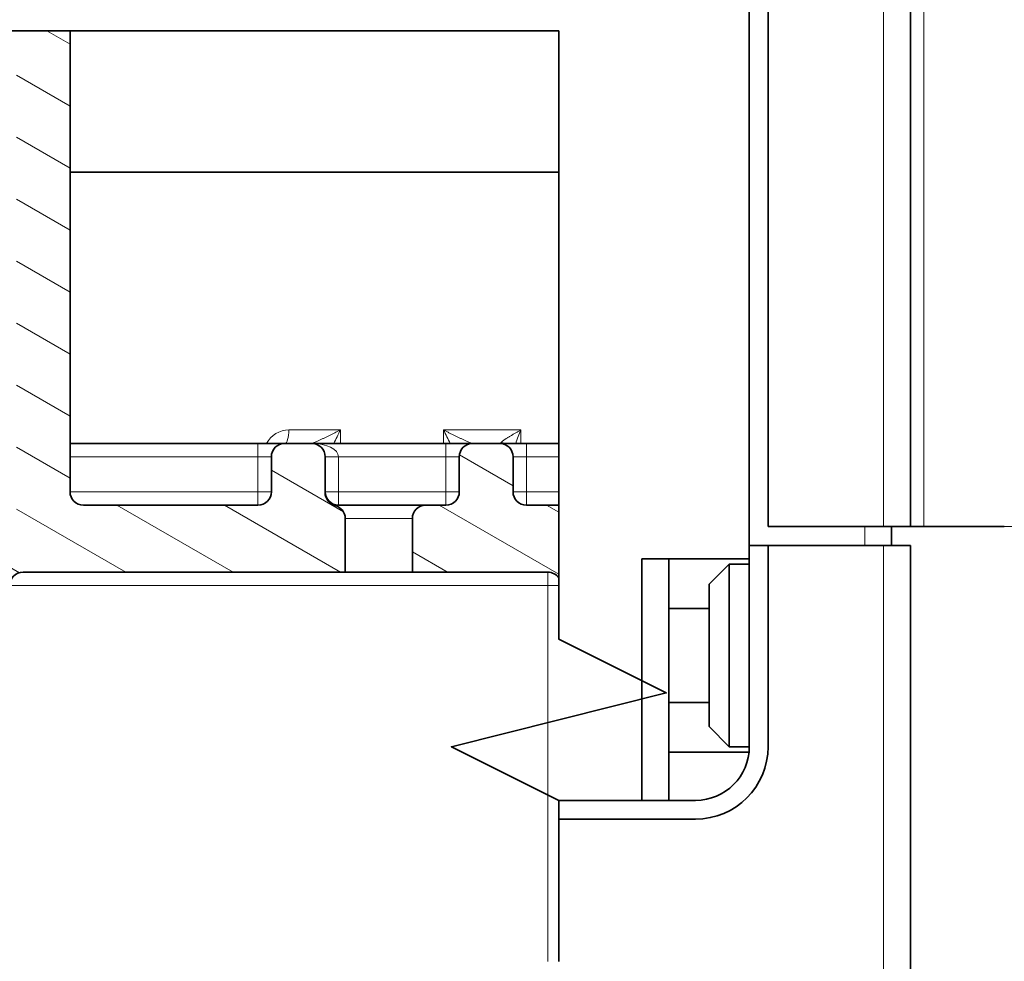
# Model space of a CAD drawing. Extents: x 0 to 420, y 0 to 297.
# Drawn here: x 273 to 292, y 186 to 203 of the extents above; entities that cross this region are included whole.
import ezdxf
from ezdxf.enums import TextEntityAlignment as Align

# ---------------------------------------------------------------- set-up
doc = ezdxf.new("R2010")
doc.units = 0
doc.layers.get('0').update_dxf_attribs({"lineweight": 13})
doc.styles.get("Standard").update_dxf_attribs({"font": 'isocp.shx'})
doc.dimstyles.get("Standard").update_dxf_attribs({"dimtxt": 2.5, "dimasz": 2.5, "dimexe": 1.25, "dimexo": 0.625, "dimtad": 1, "dimcen": 2.5, "dimadec": 0, "dimazin": 0, "dimtfac": 1, "dimtmove": 0, "dimatfit": 0, "dimfxl": 1, "dimarcsym": 0})

# ---------------------------------------------------------------- blocks, each defined once
blk = doc.blocks.new('*D177')
at = {"color": 230, "lineweight": 13, "ltscale": 0.451018}
blk.add_line((291.713941, 230.182721), (309.75467, 230.182721), dxfattribs=at)
at = {"color": 230, "lineweight": 13}
for p, q in [((312.522737, 230.182721), (334.571958, 230.182721)), ((332.571958, 193.782721), (332.571958, 230.182721)), ((308.237977, 193.782721), (334.571958, 193.782721))]:
    blk.add_line(p, q, dxfattribs=at)
at = {"color": 230, "lineweight": 13, "ltscale": 0.331023}
blk.add_line((291.713941, 193.782721), (304.954866, 193.782721), dxfattribs=at)
at = {"color": 230, "lineweight": 13}
for points in [[(333.089597, 228.25087), (332.571958, 230.182721), (332.054319, 228.25087)], [(332.054319, 195.714573), (332.571958, 193.782721), (333.089597, 195.714573)]]:
    blk.add_lwpolyline(points, dxfattribs=at)
for s, p, p2 in [('"', (335.571958, 215.319129), (335.571958, 216.785796)), ('2.87', (335.571958, 207.179647), (335.571958, 215.319129)), ('73', (331.571958, 210.047851), (331.571958, 213.917592))]:
    blk.add_text(s, height=2, rotation=90.000003, dxfattribs=at).set_placement(p, p2, align=Align.FIT)
blk = doc.blocks.new('*D197')
at = {"color": 230, "lineweight": 13, "ltscale": 0.455246}
blk.add_line((306.522985, 212.932721), (306.522985, 194.722901), dxfattribs=at)
at = {"color": 230, "lineweight": 13}
for p, q in [((306.522985, 192.680954), (306.522985, 171.068268)), ((248.713944, 156.481232), (248.713944, 126.77908)), ((306.522985, 154.99112), (306.522985, 116.637303)), ((248.713944, 118.637303), (306.522985, 118.637303))]:
    blk.add_line(p, q, dxfattribs=at)
at = {"color": 230, "lineweight": 13, "ltscale": 0.287038}
blk.add_line((306.522985, 168.918168), (306.522985, 157.436661), dxfattribs=at)
at = {"color": 230, "lineweight": 13, "ltscale": 0.052197}
blk.add_line((248.713944, 159.932721), (248.713944, 157.844849), dxfattribs=at)
at = {"color": 230, "lineweight": 13, "ltscale": 0.187008}
blk.add_line((248.713944, 124.117611), (248.713944, 116.637303), dxfattribs=at)
at = {"color": 230, "lineweight": 13}
for points in [[(250.645795, 119.154942), (248.713944, 118.637303), (250.645795, 118.119664)], [(304.591134, 118.119664), (306.522985, 118.637303), (304.591134, 119.154942)]]:
    blk.add_lwpolyline(points, dxfattribs=at)
for s, p, p2 in [('116', (274.616159, 119.637303), (280.620771, 119.637303)), ('"', (280.954871, 115.637303), (282.421539, 115.637303)), ('4.55', (272.815391, 115.637303), (280.954871, 115.637303))]:
    blk.add_text(s, height=2, dxfattribs=at).set_placement(p, p2, align=Align.FIT)
blk = doc.blocks.new('BLOCK143')
at = {"color": 7, "lineweight": 35}
for p, q in [((58.5, -9.034), (58.5, -36.034)), ((58.5, -35.534), (58.5, -15.534)), ((64.5, -35.534), (64.5, -95.034))]:
    blk.add_line(p, q, dxfattribs=at)
at = {"color": 7, "lineweight": 35, "ltscale": 0.4825}
for p, q in [((59.2, -34.834), (59.2, -15.534)), ((64.5, -34.834), (64.5, -15.534))]:
    blk.add_line(p, q, dxfattribs=at)
at = {"color": 7, "lineweight": 13, "ltscale": 0.4825}
for p, q in [((63.5, -34.834), (63.5, -15.534)), ((65, -34.834), (65, -15.534))]:
    blk.add_line(p, q, dxfattribs=at)
at = {"color": 7, "lineweight": 35, "ltscale": 0.429328}
blk.add_line((33.2, -16.361), (33.2, -33.534), dxfattribs=at)
at = {"color": 7, "lineweight": 35, "ltscale": 0.131827}
blk.add_line((33.2, -21.634), (33.2, -16.361), dxfattribs=at)
at = {"color": 7, "lineweight": 35, "ltscale": 0.384327}
blk.add_line((33.2, -31.734), (33.2, -16.361), dxfattribs=at)
at = {"color": 7, "lineweight": 35, "ltscale": 0.455188}
blk.add_line((51.408, -21.634), (33.2, -21.634), dxfattribs=at)
at = {"color": 7, "lineweight": 13, "ltscale": 0.048031}
blk.add_line((41.35, -31.234), (43.271, -31.234), dxfattribs=at)
at = {"color": 7, "lineweight": 13, "ltscale": 0.0125}
for p, q in [((43.271, -31.234), (43.271, -31.734)), ((47.113, -31.734), (47.113, -31.234)), ((49.995, -31.234), (49.995, -31.734)), ((40.2, -32.234), (40.2, -31.734)), ((47.2, -31.734), (47.2, -32.234)), ((50.2, -31.734), (50.2, -32.234)), ((40.2, -32.234), (40.7, -32.234)), ((43.2, -32.234), (42.7, -32.234)), ((47.2, -32.234), (47.7, -32.234)), ((49.7, -32.234), (50.2, -32.234)), ((40.2, -33.534), (40.7, -33.534)), ((40.2, -34.034), (40.2, -33.534)), ((43.2, -33.534), (42.7, -33.534)), ((43.2, -33.534), (43.2, -34.034)), ((47.2, -33.534), (47.7, -33.534)), ((47.2, -33.534), (47.2, -34.034)), ((50.2, -33.534), (49.7, -33.534)), ((50.2, -34.034), (50.2, -33.534)), ((51, -37.034), (51, -36.534))]:
    blk.add_line(p, q, dxfattribs=at)
at = {"color": 7, "lineweight": 13, "ltscale": 0.072047}
blk.add_line((47.113, -31.234), (49.995, -31.234), dxfattribs=at)
at = {"color": 7, "lineweight": 35, "ltscale": 0.175}
blk.add_line((40.2, -31.734), (33.2, -31.734), dxfattribs=at)
at = {"color": 7, "lineweight": 35, "ltscale": 0.025}
for p, q in [((40.2, -31.734), (41.2, -31.734)), ((42.2, -31.734), (41.2, -31.734)), ((47.2, -31.734), (48.2, -31.734)), ((49.2, -31.734), (48.2, -31.734)), ((49.2, -31.734), (50.2, -31.734)), ((63.5, -34.834), (64.5, -34.834)), ((62.8, -35.534), (63.8, -35.534)), ((64.5, -35.534), (63.5, -35.534)), ((54.5, -45.034), (55.5, -45.034))]:
    blk.add_line(p, q, dxfattribs=at)
at = {"color": 7, "lineweight": 35, "ltscale": 0.125}
blk.add_line((47.2, -31.734), (42.2, -31.734), dxfattribs=at)
at = {"color": 7, "lineweight": 35, "ltscale": 0.030187}
blk.add_line((51.407, -31.734), (50.2, -31.734), dxfattribs=at)
at = {"color": 7, "lineweight": 13, "ltscale": 0.175}
for p, q in [((40.2, -32.234), (33.2, -32.234)), ((40.2, -33.534), (33.2, -33.534))]:
    blk.add_line(p, q, dxfattribs=at)
at = {"color": 7, "lineweight": 13, "ltscale": 0.0325}
for p, q in [((40.2, -32.234), (40.2, -33.534)), ((43.2, -33.534), (43.2, -32.234)), ((47.2, -32.234), (47.2, -33.534)), ((50.2, -33.534), (50.2, -32.234))]:
    blk.add_line(p, q, dxfattribs=at)
at = {"color": 7, "lineweight": 35, "ltscale": 0.0325}
for p, q in [((40.7, -33.534), (40.7, -32.234)), ((47.7, -33.534), (47.7, -32.234)), ((49.7, -33.534), (49.7, -32.234)), ((56.5, -45.034), (55.2, -45.034))]:
    blk.add_line(p, q, dxfattribs=at)
at = {"color": 7, "lineweight": 35, "ltscale": 0.033294}
blk.add_line((42.7, -33.565), (42.7, -32.234), dxfattribs=at)
at = {"color": 7, "lineweight": 13, "ltscale": 0.1}
for p, q in [((47.2, -32.234), (43.2, -32.234)), ((47.2, -33.534), (43.2, -33.534))]:
    blk.add_line(p, q, dxfattribs=at)
at = {"color": 7, "lineweight": 13, "ltscale": 0.030187}
for p, q in [((51.407, -32.234), (50.2, -32.234)), ((51.407, -33.534), (50.2, -33.534))]:
    blk.add_line(p, q, dxfattribs=at)
at = {"color": 7, "lineweight": 35, "ltscale": 0.1625}
blk.add_line((33.7, -34.034), (40.2, -34.034), dxfattribs=at)
at = {"color": 7, "lineweight": 35, "ltscale": 0.08125}
blk.add_line((46.45, -34.034), (43.2, -34.034), dxfattribs=at)
at = {"color": 7, "lineweight": 35, "ltscale": 0.01875}
for p, q in [((46.45, -34.034), (47.2, -34.034)), ((57.75, -36.234), (58.5, -36.234)), ((57.75, -43.034), (58.5, -43.034))]:
    blk.add_line(p, q, dxfattribs=at)
at = {"color": 7, "lineweight": 35, "ltscale": 0.030188}
blk.add_line((51.408, -34.034), (50.2, -34.034), dxfattribs=at)
at = {"color": 7, "lineweight": 13, "ltscale": 0.0625}
blk.add_line((45.95, -34.534), (43.45, -34.534), dxfattribs=at)
at = {"color": 7, "lineweight": 35, "ltscale": 0.05}
for p, q in [((43.45, -36.534), (43.45, -34.534)), ((45.95, -36.534), (45.95, -34.534))]:
    blk.add_line(p, q, dxfattribs=at)
at = {"color": 7, "lineweight": 35, "ltscale": 0.1075}
for p, q in [((59.2, -34.834), (63.5, -34.834)), ((58.5, -35.534), (62.8, -35.534)), ((59.2, -35.534), (63.5, -35.534))]:
    blk.add_line(p, q, dxfattribs=at)
at = {"color": 7, "lineweight": 13, "ltscale": 0.0175}
blk.add_line((62.8, -34.834), (62.8, -35.534), dxfattribs=at)
at = {"color": 7, "lineweight": 35, "ltscale": 0.0175}
for p, q in [((63.8, -34.834), (63.8, -35.534)), ((59.2, -35.534), (58.5, -35.534)), ((51.408, -45.734), (51.408, -45.034))]:
    blk.add_line(p, q, dxfattribs=at)
at = {"color": 7, "lineweight": 35, "ltscale": 0.0125}
blk.add_line((64.5, -34.834), (65, -34.834), dxfattribs=at)
at = {"color": 7, "lineweight": 35, "ltscale": 0.074978}
blk.add_line((67.999, -34.834), (65, -34.834), dxfattribs=at)
at = {"color": 7, "lineweight": 35, "ltscale": 0.1875}
for p, q in [((58.5, -35.534), (58.5, -43.034)), ((59.2, -43.034), (59.2, -35.534))]:
    blk.add_line(p, q, dxfattribs=at)
at = {"color": 7, "lineweight": 13}
for p, q in [((63.5, -35.534), (63.5, -95.034)), ((30.95, -37.034), (51, -37.034))]:
    blk.add_line(p, q, dxfattribs=at)
at = {"color": 7, "lineweight": 35, "ltscale": 0.1}
blk.add_line((58.5, -36.034), (54.5, -36.034), dxfattribs=at)
at = {"color": 7, "lineweight": 35, "ltscale": 0.225}
for p, q in [((54.5, -45.034), (54.5, -36.034)), ((55.5, -45.034), (55.5, -36.034))]:
    blk.add_line(p, q, dxfattribs=at)
at = {"color": 7, "lineweight": 35, "ltscale": 0.026517}
for p, q in [((57, -36.984), (57.75, -36.234)), ((57, -42.284), (57.75, -43.034))]:
    blk.add_line(p, q, dxfattribs=at)
at = {"color": 7, "lineweight": 35, "ltscale": 0.085}
for p, q in [((57.75, -39.634), (57.75, -36.234)), ((57.75, -43.034), (57.75, -39.634))]:
    blk.add_line(p, q, dxfattribs=at)
at = {"color": 7, "lineweight": 35, "ltscale": 0.3}
blk.add_line((43.45, -36.534), (31.45, -36.534), dxfattribs=at)
at = {"color": 7, "lineweight": 35, "ltscale": 0.0625}
blk.add_line((45.95, -36.534), (43.45, -36.534), dxfattribs=at)
at = {"color": 7, "lineweight": 35, "ltscale": 0.12625}
blk.add_line((51, -36.534), (45.95, -36.534), dxfattribs=at)
at = {"color": 7, "lineweight": 13, "ltscale": 0.35}
blk.add_line((51, -51.034), (51, -37.034), dxfattribs=at)
at = {"color": 7, "lineweight": 13, "ltscale": 0.010209}
blk.add_line((51.408, -37.034), (51, -37.034), dxfattribs=at)
at = {"color": 7, "lineweight": 35, "ltscale": 0.06625}
for p, q in [((57, -39.634), (57, -36.984)), ((57, -42.284), (57, -39.634))]:
    blk.add_line(p, q, dxfattribs=at)
at = {"color": 7, "lineweight": 35, "ltscale": 0.0375}
for p, q in [((57, -37.884), (55.5, -37.884)), ((57, -41.384), (55.5, -41.384))]:
    blk.add_line(p, q, dxfattribs=at)
at = {"color": 7, "lineweight": 35, "ltscale": 0.074749}
blk.add_line((55.5, -43.234), (58.49, -43.234), dxfattribs=at)
at = {"color": 7, "lineweight": 35, "ltscale": 0.077312}
blk.add_line((51.408, -45.034), (54.5, -45.034), dxfattribs=at)
at = {"color": 7, "lineweight": 35, "ltscale": 0.127312}
blk.add_line((51.408, -45.734), (56.5, -45.734), dxfattribs=at)
at = {"color": 7, "lineweight": 35, "ltscale": 0.1325}
blk.add_line((51.408, -51.034), (51.408, -45.734), dxfattribs=at)
at = {"color": 7, "lineweight": 35}
for points in [[(51.408, -16.361), (19.408, -16.361), (17.408, -20.361), (15.408, -12.361), (13.408, -16.361), (-7, -16.361)], [(51.408, -16.361), (51.408, -39.034), (55.408, -41.034), (47.408, -43.034), (51.408, -45.034)]]:
    blk.add_lwpolyline(points, dxfattribs=at)
at = {"color": 7, "lineweight": 13}
for centre, radius, start, end in [((41.358, -32.187), 0.954, 90.518, 151.6289), ((29.427, -24.693), 15.311, 332.6217, 334.7131), ((58.868, -25.711), 12.987, 205.1663, 207.6325), ((55.643, -33.724), 6.172, 156.2073, 161.1943), ((49.191, -31.645), 0.0893, 275.9578, 324.7304), ((49.201, -32.221), 0.527, 67.429, 83.1603), ((43.213, -34.625), 0.592, 91.2162, 103.4351)]:
    blk.add_arc(centre, radius, start, end, dxfattribs=at)
at = {"color": 7, "lineweight": 35}
for centre, radius, start, end in [((41.2, -32.234), 0.5, 90, 180), ((42.2, -32.234), 0.5, 360, 450), ((48.2, -32.234), 0.5, 90, 180), ((49.2, -32.234), 0.5, 0, 90), ((33.7, -33.534), 0.5, 180, 270), ((40.2, -33.534), 0.5, 270, 360), ((43.2, -33.534), 0.5, 180, 270), ((43.2, -33.565), 0.5, 179.9995, 255.5227), ((47.2, -33.534), 0.5, 270, 360), ((50.2, -33.534), 0.5, 180, 270), ((42.95, -34.534), 0.5, 360, 75.5226), ((46.45, -34.534), 0.5, 90, 180), ((31.45, -37.034), 0.5, 90, 180), ((51, -37.034), 0.5, 35.4116, 90), ((56.5, -43.034), 2, 270, 360), ((56.5, -43.034), 2.7, 270, 360)]:
    blk.add_arc(centre, radius, start, end, dxfattribs=at)
at = {"color": 7, "lineweight": 13}
for centre, major_axis, ratio, start_param, end_param in [((41.2, -31.234), (0, -0.5), 0.299213, 0, 1.570797), ((42.2, -32.234), (1, 0), 0.5, 6.283184, 7.853973)]:
    blk.add_ellipse(centre, major_axis=major_axis, ratio=ratio, start_param=start_param, end_param=end_param, dxfattribs=at)
for points, knots in [([(43.271, -31.234), (43.254, -31.242), (43.221, -31.259), (43.17, -31.284), (43.12, -31.309), (43.069, -31.335), (43.019, -31.36), (42.968, -31.385), (42.918, -31.41), (42.867, -31.435), (42.816, -31.46), (42.766, -31.485), (42.715, -31.509), (42.665, -31.534), (42.615, -31.558), (42.565, -31.581), (42.516, -31.605), (42.468, -31.628), (42.42, -31.65), (42.375, -31.67), (42.332, -31.69), (42.293, -31.706), (42.26, -31.72), (42.235, -31.729), (42.221, -31.734), (42.216, -31.734)], [0, 0, 0, 0, 0.056177, 0.112469, 0.168856, 0.225318, 0.281832, 0.338377, 0.394931, 0.451458, 0.507918, 0.564266, 0.620433, 0.676357, 0.73196, 0.787111, 0.841613, 0.895212, 0.947495, 0.997894, 1.045478, 1.088789, 1.125609, 1.152894, 1.167666, 1.167666, 1.167666, 1.167666]), ([(48.177, -31.734), (48.172, -31.734), (48.157, -31.729), (48.131, -31.72), (48.096, -31.707), (48.056, -31.69), (48.012, -31.67), (47.966, -31.65), (47.918, -31.628), (47.869, -31.605), (47.82, -31.581), (47.77, -31.558), (47.719, -31.534), (47.669, -31.509), (47.618, -31.485), (47.567, -31.46), (47.516, -31.435), (47.466, -31.41), (47.415, -31.385), (47.365, -31.36), (47.314, -31.335), (47.264, -31.309), (47.213, -31.284), (47.163, -31.259), (47.13, -31.242), (47.113, -31.234)], [0, 0, 0, 0, 0.016484, 0.045257, 0.083336, 0.127696, 0.176158, 0.227269, 0.280134, 0.334192, 0.38909, 0.444552, 0.500408, 0.556556, 0.612899, 0.669366, 0.725896, 0.782441, 0.838971, 0.895457, 0.951874, 1.008205, 1.064434, 1.120543, 1.176512, 1.176512, 1.176512, 1.176512]), ([(49.995, -31.234), (49.979, -31.243), (49.946, -31.261), (49.897, -31.288), (49.849, -31.315), (49.801, -31.342), (49.754, -31.369), (49.707, -31.396), (49.662, -31.423), (49.617, -31.45), (49.573, -31.477), (49.53, -31.503), (49.489, -31.53), (49.449, -31.556), (49.411, -31.581), (49.374, -31.606), (49.341, -31.63), (49.311, -31.654), (49.285, -31.675), (49.27, -31.69), (49.264, -31.697)], [0, 0, 0, 0, 0.0564628, 0.1124507, 0.1679323, 0.2228739, 0.2772349, 0.3309636, 0.3839927, 0.4362435, 0.4876122, 0.5379635, 0.5871351, 0.6349171, 0.681053, 0.7251681, 0.7667462, 0.8050934, 0.8391915, 0.8675852, 0.8675852, 0.8675852, 0.8675852])]:
    blk.add_open_spline(points, degree=3, knots=knots, dxfattribs=at)
blk = doc.blocks.new('BLOCK190')
at = {"color": 7, "lineweight": 13, "ltscale": 0.057833}
blk.add_line((49.707527, -33.317455), (47.704124, -32.160789), dxfattribs=at)
at = {"color": 7, "lineweight": 13, "ltscale": 0.128764}
blk.add_line((51.404102, -36.606377), (46.943596, -34.031101), dxfattribs=at)
at = {"color": 7, "lineweight": 13, "ltscale": 0.013294}
blk.add_line((51.404102, -34.296974), (50.943596, -34.031101), dxfattribs=at)
at = {"color": 7, "lineweight": 13, "ltscale": 0.038569}
blk.add_line((47.289459, -36.540188), (45.953403, -35.768814), dxfattribs=at)
blk = doc.blocks.new('BLOCK191')
at = {"color": 7, "lineweight": 13, "ltscale": 0.024906}
blk.add_line((33.200001, -16.858627), (32.337234, -16.36051), dxfattribs=at)
at = {"color": 7, "lineweight": 13, "ltscale": 0.057735}
for p, q in [((33.200001, -19.16803), (31.200001, -18.013329)), ((33.200001, -21.47743), (31.200001, -20.322729)), ((33.200001, -23.786831), (31.200001, -22.63213)), ((33.200001, -26.096231), (31.200001, -24.941532)), ((33.200001, -28.405634), (31.200001, -27.250933)), ((33.200001, -30.715034), (31.200001, -29.560333)), ((33.200001, -33.024437), (31.200001, -31.869736))]:
    blk.add_line(p, q, dxfattribs=at)
at = {"color": 7, "lineweight": 13, "ltscale": 0.077474}
blk.add_line((43.383778, -34.28524), (40.700001, -32.73576), dxfattribs=at)
at = {"color": 7, "lineweight": 13, "ltscale": 0.125}
for p, q in [((39.278076, -36.533615), (34.947948, -34.033615)), ((43.278076, -36.533615), (38.947948, -34.033615))]:
    blk.add_line(p, q, dxfattribs=at)
at = {"color": 7, "lineweight": 13, "ltscale": 0.117724}
blk.add_line((35.278076, -36.533615), (31.200001, -34.179134), dxfattribs=at)
at = {"color": 7, "lineweight": 13, "ltscale": 0.060977}
blk.add_line((31.311918, -36.553154), (29.199614, -35.333614), dxfattribs=at)
at = {"color": 7, "lineweight": 13, "ltscale": 0.072169}
blk.add_line((30.950001, -38.653599), (28.450001, -37.210224), dxfattribs=at)

msp = doc.modelspace()

# ---------------------------------------------------------------- block references
at = {"lineweight": 0, "xscale": 0.5, "yscale": 0.5, "zscale": 0.5}
for name in ['BLOCK143', 'BLOCK191', 'BLOCK190']:
    msp.add_blockref(name, (257.714376, 211.199528), dxfattribs=at)

# ---------------------------------------------------------------- dimensions: what is measured, and where the dimension line sits
at = {"color": 0, "lineweight": 0}
for base, p1, p2, angle, picture, middle in [((332.57196, 230.182721), (291.713942, 193.782721), (291.713942, 230.182721), 89.999523, '*D177', (332.57196, 211.982721)), ((248.713944, 118.637303), (306.522985, 214.932721), (248.713944, 161.932721), 179.999046, '*D197', (277.618464, 118.637303))]:
    dim = msp.add_linear_dim(base=base, p1=p1, p2=p2, angle=angle, dimstyle='STANDARD', override={"dimlfac": 2}, dxfattribs=at)
    dim.commit()
    dim.dimension.update_dxf_attribs({"geometry": picture, "text_midpoint": middle, "dimtype": 160, "oblique_angle": 89.999523})

doc.saveas('drawing.dxf')
